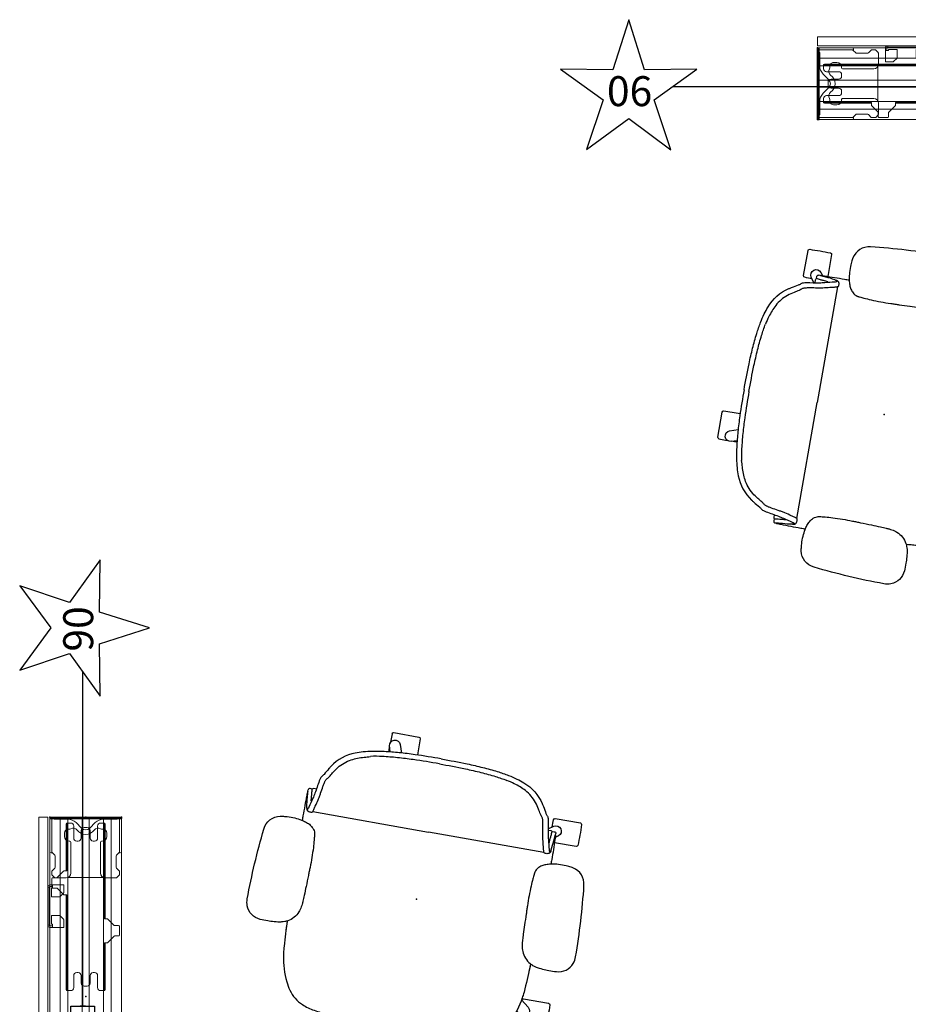
# Model space of a CAD drawing. Units: inches. Extents: x -2 to 217, y -6 to 211.
# Drawn here: x -1 to 73, y 129 to 211 of the extents above; entities that cross this region are included whole.
import ezdxf

# ---------------------------------------------------------------- set-up
doc = ezdxf.new("R2010")
doc.units = ezdxf.units.IN
doc.header["$MEASUREMENT"] = 0
for name, color, linetype in [('ELEC', 1, 'Continuous'), ('SEAT', 5, 'Continuous'), ('STRUCTURE', 7, 'Continuous'), ('TERRITORY', 5, 'Continuous')]:
    doc.layers.add(name, color=color, linetype=linetype)
doc.styles.get("Standard").update_dxf_attribs({"font": 'arial.ttf'})

# ---------------------------------------------------------------- blocks, each defined once
blk = doc.blocks.new('VFG303_36722L_0P')
at = {"layer": 'TERRITORY', "linetype": 'Continuous', "lineweight": 0}
for p, q in [((72, 0.922), (0, 0.922)), ((0, 0.922), (0, 0.162)), ((72, 0.922), (72, 0.162)), ((72, 0.162), (0, 0.162)), ((5.853, 0.042), (5.868, 0.042)), ((5.868, 0.162), (5.868, 0.042)), ((5.868, 0.042), (6.144, 0.042)), ((8.742, 0.042), (6.144, 0.042)), ((8.742, 0.042), (9.018, 0.042)), ((9.018, 0.042), (9.018, 0.162)), ((9.033, 0.042), (9.018, 0.042)), ((34.41, 0.042), (34.425, 0.042)), ((34.425, 0.162), (34.425, 0.042)), ((34.425, 0.042), (34.701, 0.042)), ((37.299, 0.042), (34.701, 0.042)), ((37.299, 0.042), (37.575, 0.042)), ((37.575, 0.042), (37.575, 0.162)), ((37.59, 0.042), (37.575, 0.042)), ((62.967, 0.042), (62.982, 0.042)), ((62.982, 0.162), (62.982, 0.042)), ((62.982, 0.042), (63.258, 0.042)), ((65.856, 0.042), (63.258, 0.042)), ((65.856, 0.042), (66.132, 0.042)), ((66.132, 0.042), (66.132, 0.162)), ((66.147, 0.042), (66.132, 0.042)), ((5.671, -0.02), (5.671, -0.08)), ((5.671, -0.08), (5.671, -0.237)), ((5.671, -0.237), (5.671, -1.162)), ((5.671, -0.237), (5.85, -0.237)), ((5.791, -0.02), (5.791, -0.08)), ((5.791, -0.237), (5.791, -0.08)), ((5.85, -0.237), (5.897, -0.237)), ((5.927, -0.169), (5.927, -0.207)), ((6.611, -0.139), (5.957, -0.139)), ((6.626, -0.139), (6.611, -0.139)), ((6.656, -0.169), (6.656, -0.175)), ((6.656, -0.172), (6.656, -0.835)), ((8.23, -0.169), (8.23, -0.835)), ((8.26, -0.139), (8.929, -0.139)), ((8.959, -0.169), (8.959, -0.207)), ((9.036, -0.237), (8.989, -0.237)), ((9.215, -0.237), (9.036, -0.237)), ((9.095, -0.02), (9.095, -0.08)), ((9.095, -0.237), (9.095, -0.08)), ((9.215, -0.02), (9.215, -0.08)), ((9.215, -0.08), (9.215, -0.237)), ((9.215, -0.237), (9.215, -1.162)), ((34.228, -0.02), (34.228, -0.08)), ((34.228, -0.08), (34.228, -0.237)), ((34.228, -0.237), (34.228, -1.162)), ((34.228, -0.237), (34.407, -0.237)), ((34.348, -0.02), (34.348, -0.08)), ((34.348, -0.237), (34.348, -0.08)), ((34.407, -0.237), (34.454, -0.237)), ((34.484, -0.169), (34.484, -0.207)), ((35.168, -0.139), (34.514, -0.139)), ((35.183, -0.139), (35.168, -0.139)), ((35.213, -0.169), (35.213, -0.175)), ((35.213, -0.172), (35.213, -0.835)), ((36.787, -0.169), (36.787, -0.835)), ((36.817, -0.139), (37.486, -0.139)), ((37.516, -0.169), (37.516, -0.207)), ((37.593, -0.237), (37.546, -0.237)), ((37.772, -0.237), (37.593, -0.237)), ((37.652, -0.02), (37.652, -0.08)), ((37.652, -0.237), (37.652, -0.08)), ((37.772, -0.02), (37.772, -0.08)), ((37.772, -0.08), (37.772, -0.237)), ((37.772, -0.237), (37.772, -1.162)), ((62.785, -0.02), (62.785, -0.08)), ((62.785, -0.08), (62.785, -0.237)), ((62.785, -0.237), (62.785, -1.162)), ((62.785, -0.237), (62.964, -0.237)), ((62.905, -0.02), (62.905, -0.08)), ((62.905, -0.237), (62.905, -0.08)), ((62.964, -0.237), (63.011, -0.237)), ((63.041, -0.169), (63.041, -0.207)), ((63.725, -0.139), (63.071, -0.139)), ((63.74, -0.139), (63.725, -0.139)), ((63.77, -0.169), (63.77, -0.175)), ((63.77, -0.172), (63.77, -0.835)), ((65.344, -0.169), (65.344, -0.835)), ((65.374, -0.139), (66.043, -0.139)), ((66.073, -0.169), (66.073, -0.207)), ((66.15, -0.237), (66.103, -0.237)), ((66.329, -0.237), (66.15, -0.237)), ((66.209, -0.02), (66.209, -0.08)), ((66.209, -0.237), (66.209, -0.08)), ((66.329, -0.02), (66.329, -0.08)), ((66.329, -0.08), (66.329, -0.237)), ((66.329, -0.237), (66.329, -1.162)), ((5.671, -1.162), (5.85, -1.162)), ((5.979, -1.162), (5.85, -1.162)), ((6.328, -1.162), (5.979, -1.162)), ((6.647, -0.856), (6.349, -1.153)), ((8.239, -0.856), (8.537, -1.153)), ((8.517, -1.134), (8.537, -1.153)), ((8.558, -1.162), (9.036, -1.162)), ((9.215, -1.162), (9.036, -1.162)), ((34.228, -1.162), (34.407, -1.162)), ((34.536, -1.162), (34.407, -1.162)), ((34.885, -1.162), (34.536, -1.162)), ((35.204, -0.856), (34.906, -1.153)), ((36.796, -0.856), (37.094, -1.153)), ((37.074, -1.134), (37.094, -1.153)), ((37.115, -1.162), (37.593, -1.162)), ((37.772, -1.162), (37.593, -1.162)), ((62.785, -1.162), (62.964, -1.162)), ((63.093, -1.162), (62.964, -1.162)), ((63.442, -1.162), (63.093, -1.162)), ((63.761, -0.856), (63.463, -1.153)), ((65.353, -0.856), (65.651, -1.153)), ((65.631, -1.134), (65.651, -1.153)), ((65.672, -1.162), (66.15, -1.162)), ((66.329, -1.162), (66.15, -1.162))]:
    blk.add_line(p, q, dxfattribs=at)
for points in [[(5.853, 0.162), (5.853, 0.162, 0.033934), (5.829, 0.16)], [(5.829, 0.037), (5.829, 0.037, -0.100896), (5.853, 0.042)], [(9.033, 0.162), (9.033, 0.162, -0.033934), (9.057, 0.16)], [(9.057, 0.037), (9.057, 0.037, 0.100896), (9.033, 0.042)], [(34.41, 0.162), (34.41, 0.162, 0.033934), (34.386, 0.16)], [(34.386, 0.037), (34.386, 0.037, -0.100896), (34.41, 0.042)], [(37.59, 0.162), (37.59, 0.162, -0.033934), (37.614, 0.16)], [(37.614, 0.037), (37.614, 0.037, 0.100896), (37.59, 0.042)], [(62.967, 0.162), (62.967, 0.162, 0.033934), (62.943, 0.16)], [(62.943, 0.037), (62.943, 0.037, -0.100896), (62.967, 0.042)], [(66.147, 0.162), (66.147, 0.162, -0.033934), (66.171, 0.16)], [(66.171, 0.037), (66.171, 0.037, 0.100896), (66.147, 0.042)]]:
    blk.add_lwpolyline(points, format="xyb", dxfattribs=at)
for centre, radius, start, end in [((5.853, -0.02), 0.182, 97.77011, 180), ((5.853, -0.02), 0.0625, 113.19832, 180), ((9.033, -0.02), 0.182, 0, 82.22989), ((9.033, -0.02), 0.0625, 360, 66.80168), ((34.41, -0.02), 0.182, 97.77011, 180), ((34.41, -0.02), 0.0625, 113.19832, 180), ((37.59, -0.02), 0.182, 0, 82.22989), ((37.59, -0.02), 0.0625, 360, 66.80168), ((62.967, -0.02), 0.182, 97.77011, 180), ((62.967, -0.02), 0.0625, 113.19832, 180), ((66.147, -0.02), 0.182, 0, 82.22989), ((66.147, -0.02), 0.0625, 360, 66.80168), ((5.897, -0.207), 0.03, 270, 0), ((5.957, -0.169), 0.03, 90, 180), ((6.626, -0.169), 0.03, 0, 90), ((8.26, -0.169), 0.03, 90, 180), ((8.929, -0.169), 0.03, 0, 90), ((8.989, -0.207), 0.03, 180, 270), ((34.454, -0.207), 0.03, 270, 0), ((34.514, -0.169), 0.03, 90, 180), ((35.183, -0.169), 0.03, 0, 90), ((36.817, -0.169), 0.03, 90, 180), ((37.486, -0.169), 0.03, 0, 90), ((37.546, -0.207), 0.03, 180, 270), ((63.011, -0.207), 0.03, 270, 0), ((63.071, -0.169), 0.03, 90, 180), ((63.74, -0.169), 0.03, 0, 90), ((65.374, -0.169), 0.03, 90, 180), ((66.043, -0.169), 0.03, 0, 90), ((66.103, -0.207), 0.03, 180, 270), ((6.328, -1.132), 0.03, 270, 315), ((6.626, -0.835), 0.03, 315, 0), ((8.26, -0.835), 0.03, 180, 225), ((8.558, -1.132), 0.03, 225, 270), ((34.885, -1.132), 0.03, 270, 315), ((35.183, -0.835), 0.03, 315, 0), ((36.817, -0.835), 0.03, 180, 225), ((37.115, -1.132), 0.03, 225, 270), ((63.442, -1.132), 0.03, 270, 315), ((63.74, -0.835), 0.03, 315, 0), ((65.374, -0.835), 0.03, 180, 225), ((65.672, -1.132), 0.03, 225, 270)]:
    blk.add_arc(centre, radius, start, end, dxfattribs=at)
at = {"layer": 'TERRITORY'}
for p in [(0, 0), (72, 0)]:
    blk.add_point(p, dxfattribs=at)
blk = doc.blocks.new('VFG110_72_0P')
at = {"layer": 'STRUCTURE', "color": 0, "linetype": 'Continuous', "lineweight": 0}
for p, q in [((72, 3), (0, 3)), ((72, 2.13), (0, 2.13)), ((72, 1.5), (0, 1.5)), ((72, 0.3), (0, 0.3)), ((72, -0.3), (0, -0.3)), ((72, -1.5), (0, -1.5)), ((72, -2.13), (0, -2.13)), ((72, -3), (0, -3))]:
    blk.add_line(p, q, dxfattribs=at)
at = {"layer": 'STRUCTURE'}
for p, q in [((0, 3), (0, -3)), ((72, 3), (72, -3))]:
    blk.add_line(p, q, dxfattribs=at)
for p in [(0, 3), (72, 3), (0, 0), (36, 0), (72, 0), (0, -3), (72, -3)]:
    blk.add_point(p, dxfattribs=at)
blk = doc.blocks.new('VFG144_0872M06_0P')
at = {"layer": 'ELEC', "linetype": 'Continuous'}
for p, q in [((-15.79, 2.344), (-17.118, -1.844)), ((-14.477, -1.844), (-15.79, 2.344)), ((-21.493, -1.797), (-17.93, -4.359)), ((-17.118, -1.844), (-21.493, -1.797)), ((-10.086, -1.797), (-14.477, -1.844)), ((-13.649, -4.359), (-10.086, -1.797)), ((-17.93, -4.359), (-19.321, -8.5)), ((-12.274, -8.516), (-13.649, -4.359)), ((-19.321, -8.5), (-15.79, -5.906)), ((-15.79, -5.906), (-12.274, -8.516))]:
    blk.add_line(p, q, dxfattribs=at)
at = {"layer": 'ELEC'}
for p, q in [((15.79, -3.25), (-12.107, -3.25)), ((15.79, -3.028), (15.79, -3.472))]:
    blk.add_line(p, q, dxfattribs=at)
blk.add_lwpolyline([(15.79, -2.25), (17.54, -2.25), (17.54, -4.25), (15.79, -4.25)], close=True, dxfattribs=at)
blk.add_point((0, 0), dxfattribs=at)
blk.add_text('06', height=2.5, dxfattribs=at).set_placement((-17.606, -4.875))
blk = doc.blocks.new('VFG199_0P')
at = {"layer": 'ELEC', "linetype": 'Continuous', "lineweight": 0}
for p, q in [((9.067, 2.755, 0), (9.067, 2.422, 0)), ((9.873, 2.815, 0), (9.127, 2.815, 0)), ((9.933, 2.755, 0), (9.933, 2.422, 0)), ((8.5, 1.737, 0), (8.5, 1.806, 0)), ((8.5, 1.737, 0), (8.5, 1.586, 0)), ((9.049, 2.38, 0), (8.518, 1.848, 0)), ((10.482, 1.848, 0), (9.951, 2.38, 0)), ((10.5, 1.737, 0), (10.5, 1.806, 0)), ((10.5, 1.737, 0), (10.5, 1.586, 0)), ((0.5, 1.532, 0), (0.5, 1.591, 0)), ((0.5, 1.468, 0), (0.5, 1.532, 0)), ((0.5, 1.25, 0), (0.5, 1.468, 0)), ((0.75, 1.634, 0), (4.5, 1.634, 0)), ((0.75, 1.575, 0), (4.5, 1.575, 0)), ((0.75, 1, 0), (1.758, 1, 0)), ((4.5, 1.634, 0), (8.44, 1.634, 0)), ((4.5, 1.575, 0), (8.44, 1.575, 0)), ((10.56, 1.634, 0), (14.25, 1.634, 0)), ((10.56, 1.575, 0), (14.25, 1.575, 0)), ((14.25, 1, 0), (13.242, 1, 0)), ((14.5, 1.532, 0), (14.5, 1.591, 0)), ((14.5, 1.468, 0), (14.5, 1.532, 0)), ((14.5, 1.25, 0), (14.5, 1.468, 0)), ((0.875, -0.125, 0), (0.875, 0.125, 0)), ((1.125, 0.375, 0), (1.758, 0.375, 0)), ((2.008, 0.625, 0), (2.008, 0.75, 0)), ((12.992, 0.625, 0), (12.992, 0.75, 0)), ((13.875, 0.375, 0), (13.242, 0.375, 0)), ((14.125, -0.125, 0), (14.125, 0.125, 0)), ((1.125, -0.375, 0), (1.758, -0.375, 0)), ((2.008, -0.75, 0), (2.008, -0.625, 0)), ((12.992, -0.75, 0), (12.992, -0.625, 0)), ((13.875, -0.375, 0), (13.242, -0.375, 0)), ((0.5, -1.468, 0), (0.5, -1.25, 0)), ((0.5, -1.532, 0), (0.5, -1.468, 0)), ((0.5, -1.532, 0), (0.5, -1.591, 0)), ((0.75, -1, 0), (1.758, -1, 0)), ((4.44, -1.575, 0), (0.75, -1.575, 0)), ((4.44, -1.634, 0), (0.75, -1.634, 0)), ((4.5, -1.737, 0), (4.5, -1.586, 0)), ((6.5, -1.737, 0), (6.5, -1.586, 0)), ((10.5, -1.575, 0), (6.56, -1.575, 0)), ((10.5, -1.634, 0), (6.56, -1.634, 0)), ((10.5, -1.575, 0), (14.25, -1.575, 0)), ((10.5, -1.634, 0), (14.25, -1.634, 0)), ((14.25, -1, 0), (13.242, -1, 0)), ((14.5, -1.468, 0), (14.5, -1.25, 0)), ((14.5, -1.532, 0), (14.5, -1.468, 0)), ((14.5, -1.532, 0), (14.5, -1.591, 0)), ((4.5, -1.806, 0), (4.5, -1.737, 0)), ((4.518, -1.848, 0), (5.049, -2.38, 0)), ((5.067, -2.755, 0), (5.067, -2.422, 0)), ((5.933, -2.755, 0), (5.933, -2.422, 0)), ((5.951, -2.38, 0), (6.482, -1.848, 0)), ((6.5, -1.806, 0), (6.5, -1.737, 0)), ((5.127, -2.815, 0), (5.873, -2.815, 0))]:
    blk.add_line(p, q, dxfattribs=at)
for centre, radius, start, end in [((9.127, 2.755, 0), 0.06, 90, 180), ((9.873, 2.755, 0), 0.06, 0, 90), ((8.56, 1.806, 0), 0.06, 135, 161.21896), ((9.007, 2.422, 0), 0.06, 315, 0), ((9.993, 2.422, 0), 0.06, 180, 225), ((10.44, 1.806, 0), 0.06, 18.78104, 45), ((0.75, 1.25, 0), 0.25, 183.07045, 270), ((1.758, 0.75, 0), 0.25, 0, 90), ((13.242, 0.75, 0), 0.25, 90, 180), ((14.25, 1.25, 0), 0.25, 270, 356.92955), ((1.125, 0.125, 0), 0.25, 90, 180), ((1.758, 0.625, 0), 0.25, 270, 0), ((13.242, 0.625, 0), 0.25, 180, 270), ((13.875, 0.125, 0), 0.25, 0, 90), ((1.125, -0.125, 0), 0.25, 180, 270), ((1.758, -0.625, 0), 0.25, 0, 90), ((1.758, -0.75, 0), 0.25, 270, 0), ((13.242, -0.625, 0), 0.25, 90, 180), ((13.242, -0.75, 0), 0.25, 180, 270), ((13.875, -0.125, 0), 0.25, 270, 0), ((0.75, -1.25, 0), 0.25, 90, 176.92955), ((14.25, -1.25, 0), 0.25, 3.07045, 90), ((4.56, -1.806, 0), 0.06, 198.78104, 225), ((5.007, -2.422, 0), 0.06, 0, 45), ((5.993, -2.422, 0), 0.06, 135, 180), ((6.44, -1.806, 0), 0.06, 315, 341.21896), ((5.127, -2.755, 0), 0.06, 180, 270), ((5.873, -2.755, 0), 0.06, 270, 0)]:
    blk.add_arc(centre, radius, start, end, dxfattribs=at)
for centre, major_axis, ratio, start_param, end_param in [((8.44, 1.645, 0), (0.06, 0), 0.173648, -1.570796, 0), ((10.56, 1.645, 0), (-0.06, 0), 0.173648, 0, 1.570796), ((0.75, 1.591, 0), (-0.25, 0), 0.173648, -1.570796, 0), ((14.25, 1.532, 0), (0.25, 0), 0.173648, 0, 1.570796), ((14.382, 1.243, 0), (0.009, 0.171), 0.684763, -1.570831, -1.492639), ((0.75, -1.591, 0), (-0.25, 0), 0.173648, 0, 1.570796), ((4.44, -1.645, 0), (0.06, 0), 0.173648, 0, 1.570796), ((6.56, -1.645, 0), (-0.06, 0), 0.173648, -1.570796, 0), ((14.25, -1.532, 0), (0.25, 0), 0.173648, -1.570796, 0), ((14.382, -1.243, 0), (-0.009, 0.171), 0.684763, -1.648954, -1.570761)]:
    blk.add_ellipse(centre, major_axis=major_axis, ratio=ratio, start_param=start_param, end_param=end_param, dxfattribs=at)
at = {"layer": 'ELEC', "linetype": 'Continuous', "lineweight": 0, "extrusion": (0, 0, -1)}
for centre, major_axis, ratio, start_param, end_param in [((0.75, 1.532, 0), (-0.25, 0), 0.173648, 0, 1.570796), ((0.618, 1.243, 0), (-0.009, 0.171), 0.684763, -1.570831, -1.492639), ((8.44, 1.586, 0), (0.06, 0), 0.173648, 0, 1.570796), ((10.56, 1.586, 0), (-0.06, 0), 0.173648, -1.570796, 0), ((14.25, 1.591, 0), (0.25, 0), 0.173648, -1.570796, 0), ((0.618, -1.243, 0), (0.009, 0.171), 0.684763, -1.648954, -1.570761), ((0.75, -1.532, 0), (-0.25, 0), 0.173648, -1.570796, 0), ((4.44, -1.586, 0), (0.06, 0), 0.173648, -1.570796, 0), ((6.56, -1.586, 0), (-0.06, 0), 0.173648, 0, 1.570796), ((14.25, -1.591, 0), (0.25, 0), 0.173648, 0, 1.570796)]:
    blk.add_ellipse(centre, major_axis=major_axis, ratio=ratio, start_param=start_param, end_param=end_param, dxfattribs=at)
at = {"layer": 'ELEC', "linetype": 'Continuous', "lineweight": 0}
for points in [[(8.503, 1.825, 0), (8.502, 1.823, 0), (8.502, 1.821, 0), (8.501, 1.819, 0), (8.501, 1.817, 0), (8.501, 1.815, 0), (8.5, 1.812, 0), (8.5, 1.81, 0), (8.5, 1.808, 0), (8.5, 1.806, 0)], [(10.5, 1.806, 0), (10.5, 1.808, 0), (10.5, 1.81, 0), (10.5, 1.812, 0), (10.499, 1.815, 0), (10.499, 1.817, 0), (10.499, 1.819, 0), (10.498, 1.821, 0), (10.498, 1.823, 0), (10.497, 1.825, 0)], [(4.5, -1.806, 0), (4.5, -1.808, 0), (4.5, -1.81, 0), (4.5, -1.812, 0), (4.501, -1.815, 0), (4.501, -1.817, 0), (4.501, -1.819, 0), (4.502, -1.821, 0), (4.502, -1.823, 0), (4.503, -1.825, 0)], [(6.497, -1.825, 0), (6.498, -1.823, 0), (6.498, -1.821, 0), (6.499, -1.819, 0), (6.499, -1.817, 0), (6.499, -1.815, 0), (6.5, -1.812, 0), (6.5, -1.81, 0), (6.5, -1.808, 0), (6.5, -1.806, 0)]]:
    blk.add_open_spline(points, degree=3, knots=[0, 0, 0, 0, 0.333333, 0.333333, 0.333333, 0.666667, 0.666667, 0.666667, 1, 1, 1, 1], dxfattribs=at)
at = {"layer": 'ELEC'}
for p in [(0, 0), (15, 0)]:
    blk.add_point(p, dxfattribs=at)
blk = doc.blocks.new('1COSM_LOWBACK_ARMS_0P')
at = {"layer": 'SEAT'}
for p, q in [((-3.547, 13.587), (-3.551, 13.587)), ((2.428, 13.932), (2.425, 13.932)), ((-7.593, 9.837), (-7.593, 10.067)), ((-7.593, 10.067), (-7.593, 10.067)), ((-7.542, 10.189), (-7.542, 10.189)), ((-7.54, 10.19), (-7.541, 10.359)), ((-7.304, 10.506), (-7.417, 10.511)), ((8.525, 10.131), (7.916, 10.131)), ((-5.691, 9.814), (-5.691, 0.001)), ((1.581, 9.309), (1.587, 9.31)), ((-11.51, 5.796), (-11.51, 5.796)), ((-5.691, -9.813), (-5.691, 0.001)), ((-13.247, -4.404), (-12.533, -4.404)), ((13.247, -4.403), (12.535, -4.403)), ((-11.51, -5.795), (-11.51, -5.795)), ((-7.593, -9.836), (-7.593, -10.066)), ((1.581, -9.308), (1.587, -9.309)), ((-7.593, -10.066), (-7.593, -10.066)), ((-7.542, -10.188), (-7.542, -10.188)), ((-7.54, -10.189), (-7.541, -10.358)), ((-7.304, -10.505), (-7.417, -10.51)), ((-3.547, -13.586), (-3.551, -13.586)), ((2.428, -13.931), (2.425, -13.931))]:
    blk.add_line(p, q, dxfattribs=at)
for points in [[(-3.551, 13.587, 0.329532), (-4.847, 12.422, 0.025303), (-4.872, 12.267)], [(2.425, 13.932, 0.02537), (-3.547, 13.587)], [(3.931, 12.571, 0.302264), (3.012, 13.83, 0.092428), (2.428, 13.932)], [(-7.907, 10.118, -0.005317), (-8.524, 10.13, -0.404093), (-8.641, 10.25), (-8.642, 12.383, -0.406566), (-8.526, 12.503)], [(-8.526, 12.503, -0.015215), (-6.759, 12.504, -0.404095), (-6.642, 12.385), (-6.641, 10.539)], [(3.764, 10.521, 0.026246), (3.837, 10.769, 0.02409), (3.896, 11.088, 0.026243), (3.946, 11.667, 0.008689), (3.95, 11.926, 0.015343), (3.931, 12.571)], [(6.779, 10.129, -0.000182), (6.758, 10.13, -0.404093), (6.641, 10.25), (6.64, 12.383, -0.406566), (6.757, 12.503)], [(6.757, 12.503, -0.015215), (8.523, 12.504, -0.404095), (8.64, 12.385), (8.641, 10.251, -0.406567), (8.525, 10.131, -0.005319)], [(-4.872, 12.267, 0.013689), (-4.908, 11.837, 0.02811), (-4.908, 11.187, 0.034561), (-4.835, 10.6, 0.003559), (-4.824, 10.547)], [(-7.698, 9.811), (-7.99, 10.24, -0.970099), (-7.27, 10.763), (-7.088, 10.528)], [(6.759, 10.103), (7.27, 10.763, -0.970099), (7.99, 10.24), (7.731, 9.86)], [(-8.546, 9.662, -0.031537), (-8.307, 9.717, 0.00211), (-7.229, 9.899, 0.011786), (-6.786, 9.997, 0.00006), (-6.007, 10.191, 0.058495), (-5.843, 10.249, 0.154219), (-5.811, 10.278, 0.353225), (-5.82, 10.306, 0.096543), (-5.881, 10.337, 0.033818), (-6.011, 10.367, 0.021456), (-6.79, 10.453, -0.007503), (-7.234, 10.494, -0.104188), (-7.304, 10.506, -0.606939), (-7.262, 10.517, -0.014808), (-6.915, 10.533, -0.005737), (-5.216, 10.555, -0.000898), (-4.826, 10.555, -0.000898)], [(-5.62, 9.968, -0.06638), (-5.631, 9.889, -0.190513), (-5.681, 9.82, -0.040354), (-5.713, 9.804, -0.026994), (-5.773, 9.782, -0.015756), (-5.895, 9.748, 0.001155), (-6.178, 9.678, -0.005705), (-6.74, 9.538, -0.012072), (-7.03, 9.479, -0.00633), (-7.33, 9.428, 0.0038), (-7.911, 9.336, 0.010279), (-8.17, 9.287, 0.013115), (-8.321, 9.25, 0.008004), (-8.39, 9.23)], [(-7.593, 10.067, -0.19788), (-7.542, 10.189)], [(-7.541, 10.359, -0.431481), (-7.417, 10.511)], [(-7.542, 10.189, -0.020862), (-7.541, 10.19, -0.013804), (-7.54, 10.191)], [(-6.558, 10.094, 0.004884), (-6.93, 10.129, 0.001223), (-7.195, 10.152, -0.018983), (-7.54, 10.191)], [(-5.945, 10.354, -0.088187), (-5.816, 10.333, -0.023122), (-5.775, 10.318, -0.114748), (-5.717, 10.275, -0.073146), (-5.676, 10.215, -0.070182), (-5.63, 10.072, -0.045592), (-5.62, 9.968)], [(-4.824, 10.547, 0.001341), (-4.819, 10.523)], [(-4.819, 10.523, 0.035544), (-4.711, 10.155, 0.0482), (-4.552, 9.827, 0.073356), (-4.326, 9.555, 0.121464), (-3.938, 9.35)], [(2.31, 9.371, 0.054595), (2.756, 9.496, 0.168353), (3.657, 10.286, 0.042285), (3.764, 10.521)], [(3.684, 10.337, -0.001147), (4.534, 10.293)], [(3.684, 10.336, -0.002847), (5.801, 10.221, -0.014836), (6.363, 10.166)], [(6.363, 10.166, 0.000831), (6.371, 10.165)], [(6.371, 10.165, -0.007276), (6.591, 10.133)], [(6.591, 10.133, -0.073515), (8.682, 9.484, -0.041882), (9.332, 9.099, -0.142587), (10.329, 7.864, -0.034329), (10.506, 7.352, -0.022856), (10.629, 6.807, -0.026816), (10.77, 5.662, -0.010359), (10.809, 4.881, -0.005352), (10.825, 4.09, -0.002666), (10.829, 0.001)], [(-11.892, 0.001, -0.008813), (-11.857, 2.214, -0.009029), (-11.788, 3.546, -0.013303), (-11.665, 4.799, -0.016666), (-11.508, 5.782, -0.019917), (-11.331, 6.529, -0.025902), (-11.119, 7.156, -0.158282), (-9.677, 8.964, -0.011485), (-9.459, 9.103, -0.010631), (-8.919, 9.416, 0.041547), (-8.829, 9.477, 0.039216), (-8.754, 9.555, -0.06721), (-8.686, 9.604, -0.051353), (-8.544, 9.663)], [(-8.39, 9.23, 0.035319), (-8.487, 9.193, 0.059497), (-8.586, 9.131, 0.009264), (-8.673, 9.056, -0.033873), (-8.799, 8.965, -0.012147), (-9.177, 8.738, 0.033914), (-9.676, 8.394, 0.101842), (-10.505, 7.393, 0.030712), (-10.734, 6.898, 0.022625), (-10.911, 6.375, 0.020843), (-11.076, 5.705)], [(-3.938, 9.35, 0.015539), (-3.87, 9.335, 0.010044), (-3.816, 9.326, 0.010019), (-3.746, 9.318, 0.002381), (-3.722, 9.316)], [(-3.722, 9.316, 0.001524), (-3.369, 9.282)], [(-3.369, 9.282, 0.012208), (-2.739, 9.238, 0.017736), (-1.069, 9.223)], [(-1.069, 9.223, 0.000683), (-0.709, 9.233, 0.000243), (-0.366, 9.243)], [(-0.377, 9.243, 0.001359), (0.562, 9.272)], [(0.552, 9.271, 0.001215), (1.326, 9.299, 0.000544), (1.581, 9.309)], [(1.587, 9.31, 0.003276), (1.813, 9.32, 0.004512), (1.95, 9.328, 0.007223), (2.085, 9.34, 0.0162), (2.31, 9.371)], [(-11.51, 5.796, 0.000334), (-11.51, 5.796)], [(-11.459, -0.077, -0.008813), (-11.425, 2.136, -0.009029), (-11.355, 3.469, -0.013303), (-11.233, 4.721, -0.016666), (-11.076, 5.705)], [(-11.892, 0.001, 0.008813), (-11.857, -2.213, 0.009029), (-11.788, -3.545, 0.013303), (-11.665, -4.798, 0.016666), (-11.508, -5.781, 0.019917), (-11.331, -6.528, 0.025902), (-11.119, -7.155, 0.158282), (-9.677, -8.963, 0.011485), (-9.459, -9.102, 0.010631), (-8.919, -9.415, -0.041547), (-8.829, -9.476, -0.039216), (-8.754, -9.554, 0.06721), (-8.686, -9.603, 0.051353), (-8.544, -9.662)], [(6.591, -10.132, 0.073515), (8.682, -9.483, 0.041882), (9.332, -9.098, 0.142587), (10.329, -7.863, 0.034329), (10.506, -7.351, 0.022856), (10.629, -6.806, 0.026816), (10.77, -5.661, 0.010359), (10.809, -4.88, 0.005352), (10.825, -4.089, 0.002666), (10.829, 0.001)], [(-11.459, -0.077, 0.008813), (-11.425, -2.29, 0.009029), (-11.355, -3.623, 0.013303), (-11.233, -4.875, 0.016666), (-11.076, -5.858)], [(-13.247, -4.404, -0.404093), (-13.364, -4.285), (-13.365, -2.151, -0.406566), (-13.248, -2.031)], [(-13.248, -2.031, -0.011929), (-11.863, -2.021, -0.011929)], [(11.363, -3.186), (11.362, -2.151, -0.406566), (11.479, -2.031)], [(11.479, -2.031, -0.015215), (13.246, -2.03, -0.404095), (13.362, -2.15), (13.364, -4.283, -0.406567), (13.247, -4.403, -0.006381)], [(10.831, -2.995), (12.483, -3.588, -0.970099), (12.208, -4.434), (10.828, -4.032)], [(-11.723, -4.293), (-12.208, -4.434, -0.970099), (-12.483, -3.588), (-11.801, -3.344)], [(-11.711, -4.409, -0.003747), (-12.146, -4.416, -0.003747)], [(12.147, -4.417, -0.005735), (11.481, -4.404, -0.404093), (11.364, -4.285), (11.364, -4.188)], [(-11.51, -5.795, -0.000334), (-11.51, -5.795)], [(-8.39, -9.229, -0.035319), (-8.487, -9.192, -0.059497), (-8.586, -9.13, -0.009264), (-8.673, -9.055, 0.033873), (-8.799, -8.964, 0.012147), (-9.177, -8.737, -0.033914), (-9.676, -8.393, -0.101842), (-10.505, -7.392, -0.030712), (-10.734, -6.897, -0.022625), (-10.911, -6.374, 0.065326), (-11.076, -5.858)], [(-8.546, -9.661, 0.031537), (-8.307, -9.715, -0.00211), (-7.229, -9.898, -0.011786), (-6.786, -9.996, -0.00006), (-6.007, -10.19, -0.058495), (-5.843, -10.248, -0.154219), (-5.811, -10.277, -0.353225), (-5.82, -10.305, -0.096543), (-5.881, -10.336, -0.033818), (-6.011, -10.366, -0.021456), (-6.79, -10.452, 0.007503), (-7.234, -10.493, 0.104188), (-7.304, -10.505, 0.606939), (-7.262, -10.516, 0.014808), (-6.915, -10.532, 0.005737), (-5.216, -10.554, 0.000898), (-4.826, -10.554, 0.000898)], [(-5.62, -9.967, 0.06638), (-5.631, -9.888, 0.190513), (-5.681, -9.819, 0.040354), (-5.713, -9.803, 0.026994), (-5.773, -9.781, 0.015756), (-5.895, -9.747, -0.001155), (-6.178, -9.677, 0.005705), (-6.74, -9.537, 0.012072), (-7.03, -9.478, 0.00633), (-7.33, -9.427, -0.0038), (-7.911, -9.335, -0.010279), (-8.17, -9.286, -0.013115), (-8.321, -9.249, -0.008004), (-8.39, -9.229)], [(-4.819, -10.522, -0.035544), (-4.711, -10.154, -0.0482), (-4.552, -9.826, -0.073356), (-4.326, -9.554, -0.121464), (-3.938, -9.349)], [(-3.938, -9.349, -0.015539), (-3.87, -9.334, -0.010044), (-3.816, -9.325, -0.010019), (-3.746, -9.317, -0.002381), (-3.722, -9.315)], [(-3.722, -9.315, -0.001524), (-3.369, -9.281)], [(-3.369, -9.281, -0.012208), (-2.739, -9.237, -0.017736), (-1.069, -9.222)], [(-1.069, -9.222, -0.000683), (-0.709, -9.232, -0.000243), (-0.366, -9.242)], [(-0.377, -9.242, -0.001359), (0.562, -9.271)], [(0.552, -9.27, -0.001215), (1.326, -9.298, -0.000544), (1.581, -9.308)], [(1.587, -9.309, -0.003276), (1.813, -9.319, -0.004512), (1.95, -9.327, -0.007223), (2.085, -9.339, -0.0162), (2.31, -9.37)], [(2.31, -9.37, -0.054595), (2.756, -9.495, -0.168353), (3.657, -10.285, -0.042285), (3.764, -10.52)], [(-7.593, -10.066, 0.19788), (-7.542, -10.188)], [(-7.542, -10.188, 0.020862), (-7.54, -10.19)], [(-7.541, -10.358, 0.431481), (-7.417, -10.51)], [(-6.558, -10.093, -0.004884), (-6.93, -10.128, -0.001223), (-7.195, -10.151, 0.018983), (-7.54, -10.19)], [(-5.945, -10.353, 0.088187), (-5.816, -10.332, 0.023122), (-5.775, -10.317, 0.114748), (-5.717, -10.274, 0.073146), (-5.676, -10.214, 0.070182), (-5.63, -10.071, 0.045592), (-5.62, -9.967)], [(-4.872, -12.266, -0.013689), (-4.908, -11.836, -0.02811), (-4.908, -11.186, -0.034561), (-4.835, -10.599, -0.003559), (-4.824, -10.546)], [(-4.824, -10.546, -0.001341), (-4.819, -10.522)], [(3.684, -10.335, 0.002847), (5.801, -10.22, 0.014836), (6.363, -10.165)], [(3.684, -10.336, 0.001147), (4.534, -10.292)], [(3.764, -10.52, -0.026246), (3.837, -10.768, -0.02409), (3.896, -11.087, -0.026243), (3.946, -11.666, -0.008689), (3.95, -11.925, -0.015343), (3.931, -12.57)], [(6.363, -10.165, -0.000831), (6.371, -10.164)], [(6.371, -10.164, 0.007276), (6.591, -10.132)], [(-3.551, -13.586, -0.329532), (-4.847, -12.421, -0.025303), (-4.872, -12.266)], [(3.931, -12.57, -0.302264), (3.012, -13.829, -0.092428), (2.428, -13.931)], [(2.425, -13.931, -0.02537), (-3.547, -13.586)]]:
    blk.add_lwpolyline(points, format="xyb", dxfattribs=at)
blk.add_point((0, 0), dxfattribs=at)
blk = doc.blocks.new('VFG117_1A_0P')
at = {"layer": 'STRUCTURE', "linetype": 'Continuous', "lineweight": 0}
for p, q in [((-5.08, 1.632), (-5.08, 2.556)), ((-4.857, 2.812), (-5.057, 2.612)), ((-4.801, 2.835), (-4.541, 2.835)), ((-4.486, 2.812), (-4.26, 2.586)), ((-4.147, 2.539), (-3.296, 2.539)), ((-2.957, 2.812), (-3.182, 2.586)), ((-3, 2.894), (-3, 2.769)), ((-2.901, 2.835), (-0.119, 2.835)), ((-0.106, 3), (-2.894, 3)), ((-0.18, 2.586), (-0.18, 1.496)), ((-0.119, 2.625), (-0.14, 2.625)), ((-0.08, 2.664), (-0.08, 2.795)), ((0, 2.894), (0, -2.894)), ((-1.615, 1.772), (-1.34, 1.772)), ((-5.047, 1.476), (-5.047, -1.476)), ((-4.686, 1.238), (-2.088, 1.238)), ((-2.009, 1.317), (-2.009, 1.378)), ((-1.025, 1.457), (-1.025, 1.399)), ((-0.92, 0.348), (-0.468, 0.8)), ((-0.468, -0.8), (-0.92, -0.348)), ((-5.08, -2.556), (-5.08, -1.632)), ((-2.088, -1.238), (-4.686, -1.238)), ((-2.009, -1.378), (-2.009, -1.317)), ((-1.025, -1.399), (-1.025, -1.457)), ((-0.18, -1.496), (-0.18, -2.586)), ((-1.34, -1.772), (-1.615, -1.772)), ((-5.057, -2.612), (-4.857, -2.812)), ((-4.801, -2.835), (-4.541, -2.835)), ((-4.486, -2.812), (-4.26, -2.586)), ((-3.296, -2.539), (-4.147, -2.539)), ((-2.957, -2.812), (-3.182, -2.586)), ((-3, -2.894), (-3, -2.769)), ((-2.901, -2.835), (-0.119, -2.835)), ((-0.106, -3), (-2.894, -3)), ((-0.119, -2.625), (-0.14, -2.625)), ((-0.08, -2.795), (-0.08, -2.664))]:
    blk.add_line(p, q, dxfattribs=at)
for centre, radius, start, end in [((-5.001, 2.556), 0.0787, 135, 180), ((-4.801, 2.756), 0.0787, 90, 135), ((-4.541, 2.756), 0.0787, 45, 90), ((-4.147, 2.699), 0.16, 225, 270), ((-3.296, 2.699), 0.16, 270, 315), ((-2.894, 2.894), 0.106, 90, 180), ((-2.901, 2.756), 0.0787, 90, 135), ((-0.14, 2.586), 0.0394, 90, 180), ((-0.119, 2.795), 0.0394, 0, 90), ((-0.119, 2.664), 0.0394, 270, 0), ((-0.106, 2.894), 0.106, 0, 90), ((-1.615, 1.378), 0.394, 90, 180), ((-1.34, 1.457), 0.315, 0, 90), ((-4.686, 1.632), 0.394, 180, 270), ((-2.088, 1.317), 0.0787, 270, 0), ((-1.319, 1.038), 0.394, 305.75468, 30.6193), ((-0.71, 1.399), 0.315, 180, 210.6193), ((-1.164, 1.496), 0.984, 315, 0), ((-0.572, 0), 0.886, 125.75468, 234.24532), ((-0.572, 0), 0.492, 135, 225), ((-0.713, 0.75), 0.197, 269.56995, 270), ((-1.319, -1.038), 0.394, 329.3807, 54.24532), ((-0.713, -0.75), 0.197, 90, 90.43005), ((-1.164, -1.496), 0.984, 0, 45), ((-4.686, -1.632), 0.394, 90, 180), ((-2.088, -1.317), 0.0787, 0, 90), ((-1.615, -1.378), 0.394, 180, 270), ((-1.34, -1.457), 0.315, 270, 0), ((-0.71, -1.399), 0.315, 149.3807, 180), ((-5.001, -2.556), 0.0787, 180, 225), ((-4.801, -2.756), 0.0787, 225, 270), ((-4.541, -2.756), 0.0787, 270, 315), ((-4.147, -2.699), 0.16, 90, 135), ((-3.296, -2.699), 0.16, 45, 90), ((-2.894, -2.894), 0.106, 180, 270), ((-2.901, -2.756), 0.0787, 225, 270), ((-0.14, -2.586), 0.0394, 180, 270), ((-0.119, -2.664), 0.0394, 0, 90), ((-0.119, -2.795), 0.0394, 270, 0), ((-0.106, -2.894), 0.106, 270, 0)]:
    blk.add_arc(centre, radius, start, end, dxfattribs=at)
blk.add_point((0, 0), dxfattribs=at)
blk = doc.blocks.new('VFG160_0P')
at = {"layer": 'STRUCTURE'}
for p, q in [((-0.13, 3), (-0.13, -3)), ((0, 3), (-0.13, 3)), ((0, 3), (0, -3)), ((0, -3), (-0.13, -3))]:
    blk.add_line(p, q, dxfattribs=at)
blk.add_point((0, 0), dxfattribs=at)

msp = doc.modelspace()

# ---------------------------------------------------------------- block references
for name, p in [('VFG144_0872M06_0P', (65.657, 208.727)), ('VFG303_36722L_0P', (65.657, 208.727)), ('VFG110_72_0P', (65.657, 205.727)), ('VFG199_0P', (65.657, 205.727))]:
    msp.add_blockref(name, p)
for name, p, rotation in [('VFG117_1A_0P', (65.657, 205.727), 180), ('VFG160_0P', (65.657, 205.727), 180), ('1COSM_LOWBACK_ARMS_0P', (71.219, 178.1), 350.0000000000001), ('VFG144_0872M06_0P', (7.488, 144.482), 270), ('1COSM_LOWBACK_ARMS_0P', (32.136, 137.626), 260), ('VFG303_36722L_0P', (1.488, 72.482), 90), ('VFG110_72_0P', (4.488, 72.482), 90), ('VFG117_1A_0P', (4.488, 144.482), 90), ('VFG160_0P', (4.488, 144.482), 90), ('VFG199_0P', (4.488, 129.482), 90)]:
    msp.add_blockref(name, p, dxfattribs=dict(rotation=rotation))

doc.saveas('drawing.dxf')
